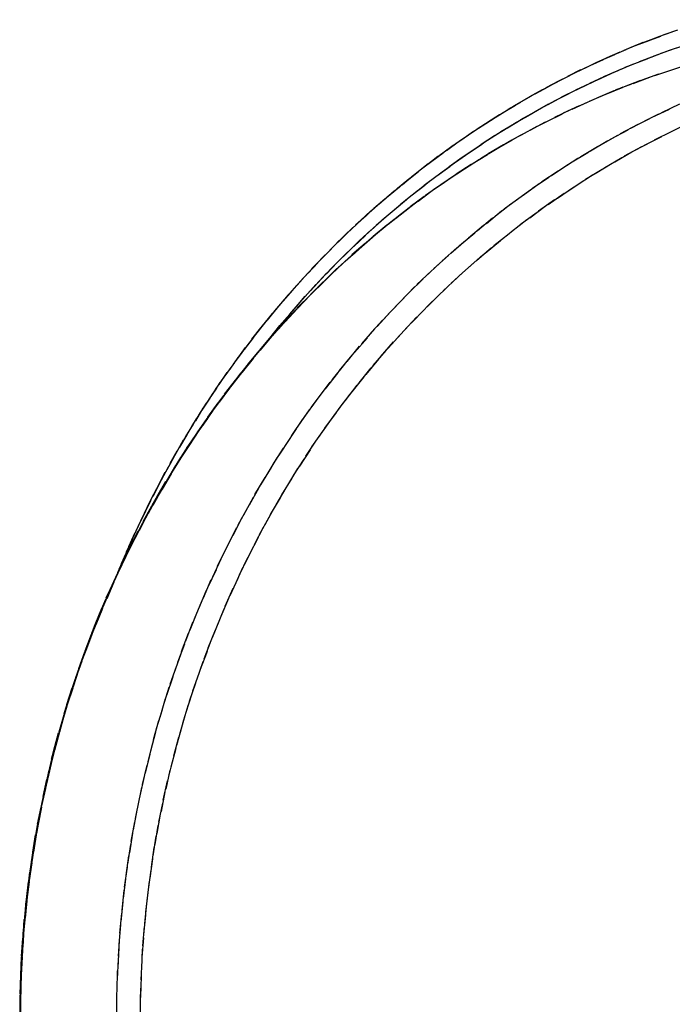
# Model space of a CAD drawing. Units: inches. Extents: x -51 to 94, y -41 to 70.
# Drawn here: x 33 to 34, y 42 to 43 of the extents above; entities that cross this region are included whole.
import ezdxf

# ---------------------------------------------------------------- set-up
doc = ezdxf.new("R2010")
doc.units = ezdxf.units.IN
doc.header["$MEASUREMENT"] = 0
doc.layers.add('Laag 1', color=7, linetype='Continuous')

msp = doc.modelspace()

# ---------------------------------------------------------------- linework, layer by layer
at = {"layer": 'Laag 1', "color": 7, "lineweight": 25, "true_color": 0xffffff}
for points in [[(33.70899, 42.88079), (33.72084, 42.88519)], [(33.71407, 42.88248), (33.72593, 42.88688)], [(33.71915, 42.88451), (33.73066, 42.88891)], [(33.72423, 42.88655), (33.73575, 42.8906)], [(33.72897, 42.88824), (33.74083, 42.8923)], [(33.68935, 42.87233), (33.70086, 42.8774)], [(33.69409, 42.87469), (33.7056, 42.87943)], [(33.69917, 42.87672), (33.71068, 42.88146)], [(33.7039, 42.87876), (33.71576, 42.88315)], [(33.72626, 42.87198), (33.73947, 42.87672)], [(33.7327, 42.87435), (33.7459, 42.87876)], [(33.6697, 42.86386), (33.68088, 42.86893)], [(33.67445, 42.86588), (33.68596, 42.87097)], [(33.67952, 42.86825), (33.6907, 42.87333)], [(33.68427, 42.87029), (33.69577, 42.87537)], [(33.7073, 42.86487), (33.7205, 42.86961)], [(33.71373, 42.86724), (33.7266, 42.87198)], [(33.72016, 42.86961), (33.73303, 42.87435)], [(33.65007, 42.85438), (33.66157, 42.85979)], [(33.65514, 42.85674), (33.66632, 42.86216)], [(33.65988, 42.85911), (33.67106, 42.86452)], [(33.66462, 42.86148), (33.67614, 42.86656)], [(33.68257, 42.85438), (33.69544, 42.85979)], [(33.68867, 42.85707), (33.70154, 42.8625)], [(33.6951, 42.85979), (33.70797, 42.86487)], [(33.7012, 42.86216), (33.71407, 42.86724)], [(33.63583, 42.84726), (33.64701, 42.85268)], [(33.64057, 42.84962), (33.65175, 42.85539)], [(33.64532, 42.852), (33.65649, 42.85775)], [(33.66429, 42.8459), (33.67682, 42.85166)], [(33.67037, 42.84861), (33.68292, 42.85438)], [(33.67648, 42.85166), (33.689, 42.85707)], [(33.7161, 42.85098), (33.70154, 42.84557)], [(33.7161, 42.85098), (33.70154, 42.84557)], [(33.72389, 42.8537), (33.70933, 42.84861)], [(33.72389, 42.8537), (33.70933, 42.84861)], [(33.61687, 42.83676), (33.62804, 42.84285)], [(33.62161, 42.83947), (33.63279, 42.84557)], [(33.62636, 42.84218), (33.63753, 42.84794)], [(33.63109, 42.84455), (33.64227, 42.8503)], [(33.64599, 42.8371), (33.65853, 42.8432)], [(33.65209, 42.84014), (33.66462, 42.8459)], [(33.65819, 42.84285), (33.67072, 42.84895)], [(33.69308, 42.84252), (33.67884, 42.83642)], [(33.70052, 42.84523), (33.68629, 42.8398)], [(33.70052, 42.84523), (33.68629, 42.8398)], [(33.70831, 42.84827), (33.69409, 42.84285)], [(33.70831, 42.84827), (33.69409, 42.84285)], [(33.60298, 42.82897), (33.61382, 42.83507)], [(33.60739, 42.83167), (33.61856, 42.83778)], [(33.61213, 42.83439), (33.62331, 42.84049)], [(33.62804, 42.82762), (33.64024, 42.83405)], [(33.63381, 42.83066), (33.64634, 42.8371)], [(33.6399, 42.83405), (33.65243, 42.84014)], [(33.67782, 42.83608), (33.66361, 42.82999)], [(33.67782, 42.83608), (33.66361, 42.82999)], [(33.68528, 42.83947), (33.67106, 42.83337)], [(33.68528, 42.83947), (33.67106, 42.83337)], [(33.69308, 42.84218), (33.67884, 42.83642)], [(33.58911, 42.8205), (33.59994, 42.82694)], [(33.5935, 42.82355), (33.60434, 42.82965)], [(33.59824, 42.82627), (33.60909, 42.83235)], [(33.61619, 42.82118), (33.62838, 42.82795)], [(33.62195, 42.82422), (33.63415, 42.831)], [(33.65514, 42.82627), (33.64126, 42.81983)], [(33.65514, 42.82627), (33.64126, 42.81983)], [(33.66259, 42.82965), (33.64871, 42.82321)], [(33.66259, 42.82965), (33.64871, 42.82321)], [(33.67037, 42.83303), (33.65616, 42.8266)], [(33.67037, 42.83303), (33.65616, 42.8266)], [(33.72694, 42.8205), (33.74252, 42.82795)], [(33.57556, 42.81204), (33.58605, 42.81882)], [(33.57996, 42.81474), (33.59046, 42.82152)], [(33.58435, 42.81779), (33.59519, 42.82422)], [(33.59859, 42.81102), (33.61077, 42.81779)], [(33.60434, 42.81441), (33.61654, 42.82118)], [(33.61043, 42.81779), (33.62229, 42.82457)], [(33.64024, 42.81915), (33.62669, 42.81238)], [(33.64024, 42.81915), (33.62669, 42.81238)], [(33.64769, 42.82287), (33.63381, 42.8161)], [(33.64769, 42.82287), (33.63381, 42.8161)], [(33.70899, 42.8117), (33.72423, 42.81949)], [(33.7178, 42.8161), (33.73338, 42.82355)], [(33.56201, 42.80323), (33.57251, 42.81)], [(33.56641, 42.80628), (33.57691, 42.81305)], [(33.57081, 42.80899), (33.58131, 42.81576)], [(33.58706, 42.80392), (33.59892, 42.81102)], [(33.59283, 42.80729), (33.60468, 42.81441)], [(33.61822, 42.80831), (33.60468, 42.80086)], [(33.61822, 42.80831), (33.60468, 42.80086)], [(33.62568, 42.81204), (33.61213, 42.80493)], [(33.62568, 42.81204), (33.61213, 42.80493)], [(33.63313, 42.81576), (33.61924, 42.80865)], [(33.63313, 42.81576), (33.61924, 42.80865)], [(33.69104, 42.80222), (33.70628, 42.81035)], [(33.69985, 42.80696), (33.71542, 42.81509)], [(33.7293, 42.8012), (33.74455, 42.80865)], [(33.5488, 42.79409), (33.55895, 42.8012)], [(33.5532, 42.79713), (33.56336, 42.80425)], [(33.55761, 42.80019), (33.56776, 42.80696)], [(33.57013, 42.79307), (33.58166, 42.80052)], [(33.57556, 42.79647), (33.58741, 42.80392)], [(33.58131, 42.80019), (33.59316, 42.80764)], [(33.604, 42.80052), (33.59046, 42.79307)], [(33.604, 42.80052), (33.59046, 42.79307)], [(33.61111, 42.80425), (33.59757, 42.79713)], [(33.61111, 42.80425), (33.59757, 42.79713)], [(33.67377, 42.79239), (33.68867, 42.80086)], [(33.68223, 42.79747), (33.69747, 42.80559)], [(33.71169, 42.79206), (33.72694, 42.79984)], [(33.7205, 42.79679), (33.73575, 42.80425)], [(33.53559, 42.78461), (33.54575, 42.79206)], [(33.54, 42.78765), (33.55016, 42.7951)], [(33.5444, 42.79104), (33.55456, 42.79815)], [(33.55895, 42.78529), (33.57048, 42.79307)], [(33.56438, 42.78901), (33.57588, 42.79679)], [(33.58944, 42.79239), (33.57623, 42.78461)], [(33.58978, 42.79239), (33.57656, 42.78461)], [(33.59655, 42.79647), (33.58334, 42.78866)], [(33.59689, 42.79647), (33.58334, 42.78866)], [(33.66497, 42.78732), (33.67986, 42.79612)], [(33.70322, 42.78765), (33.71813, 42.79545)], [(33.52273, 42.77512), (33.53255, 42.78257)], [(33.52712, 42.77817), (33.53695, 42.78562)], [(33.53119, 42.78156), (33.54136, 42.78901)], [(33.54778, 42.77749), (33.5593, 42.78562)], [(33.5532, 42.78156), (33.56471, 42.78934)], [(33.57556, 42.78393), (33.56235, 42.7758)], [(33.57556, 42.78393), (33.56235, 42.7758)], [(33.58233, 42.78833), (33.56946, 42.7802)], [(33.58267, 42.78833), (33.56946, 42.7802)], [(33.64769, 42.77682), (33.66259, 42.78596)], [(33.65649, 42.78224), (33.67106, 42.79104)], [(33.68596, 42.77784), (33.70086, 42.7863)], [(33.69442, 42.78291), (33.70933, 42.79104)], [(33.51426, 42.76835), (33.52408, 42.77614)], [(33.51832, 42.77173), (33.52848, 42.77919)], [(33.53695, 42.76971), (33.54813, 42.77784)], [(33.54236, 42.77376), (33.55354, 42.78189)], [(33.56133, 42.77546), (33.54846, 42.76699)], [(33.56166, 42.77546), (33.5488, 42.76699)], [(33.56843, 42.77986), (33.55558, 42.77139)], [(33.56843, 42.77986), (33.55558, 42.77139)], [(33.63109, 42.76598), (33.64532, 42.77546)], [(33.63922, 42.77139), (33.65379, 42.78088)], [(33.66902, 42.76767), (33.68359, 42.77648)], [(33.67749, 42.77275), (33.69205, 42.78156)], [(33.50172, 42.75819), (33.51155, 42.76632)], [(33.50579, 42.76158), (33.51561, 42.76937)], [(33.50985, 42.76496), (33.51967, 42.77275)], [(33.52069, 42.75751), (33.53186, 42.76598)], [(33.5261, 42.76158), (33.53728, 42.77004)], [(33.53153, 42.76564), (33.5427, 42.77376)], [(33.54778, 42.76632), (33.53491, 42.75785)], [(33.54778, 42.76632), (33.53525, 42.75785)], [(33.55456, 42.77107), (33.54169, 42.76226)], [(33.55456, 42.77107), (33.54202, 42.76226)], [(33.62263, 42.76056), (33.63685, 42.77004)], [(33.65243, 42.75717), (33.66665, 42.76632)], [(33.66056, 42.7626), (33.67512, 42.77139)], [(33.49325, 42.75142), (33.50308, 42.75954)], [(33.49733, 42.7548), (33.50715, 42.76293)], [(33.51019, 42.74904), (33.52103, 42.75751)], [(33.51528, 42.75311), (33.52645, 42.76192)], [(33.53423, 42.75717), (33.52171, 42.74836)], [(33.53423, 42.75717), (33.52171, 42.74836)], [(33.54101, 42.76192), (33.52814, 42.75311)], [(33.54101, 42.76192), (33.52848, 42.75311)], [(33.60637, 42.74871), (33.62026, 42.75887)], [(33.6145, 42.7548), (33.62872, 42.76428)], [(33.6443, 42.75176), (33.65853, 42.76124)], [(33.48107, 42.74091), (33.49055, 42.74904)], [(33.48513, 42.74431), (33.49461, 42.75244)], [(33.4892, 42.74803), (33.49902, 42.75616)], [(33.49969, 42.74058), (33.51053, 42.74938)], [(33.50477, 42.74464), (33.51561, 42.75345)], [(33.52746, 42.75244), (33.51493, 42.74329)], [(33.52746, 42.75244), (33.51528, 42.74329)], [(33.59824, 42.74295), (33.61213, 42.75311)], [(33.62804, 42.74058), (33.64194, 42.7504)], [(33.63617, 42.74633), (33.65007, 42.75581)], [(33.47294, 42.73381), (33.48243, 42.74227)], [(33.477, 42.73753), (33.48648, 42.74566)], [(33.4892, 42.73178), (33.50002, 42.74058)], [(33.49461, 42.73618), (33.50511, 42.74499)], [(33.51426, 42.74261), (33.50206, 42.73346)], [(33.51426, 42.74261), (33.50206, 42.73346)], [(33.52069, 42.74769), (33.50849, 42.73854)], [(33.52103, 42.74769), (33.50849, 42.73854)], [(33.58233, 42.73076), (33.59587, 42.74126)], [(33.59012, 42.73686), (33.604, 42.74701)], [(33.61991, 42.73516), (33.63381, 42.74499)], [(33.46109, 42.72296), (33.47057, 42.73143)], [(33.46515, 42.72669), (33.47429, 42.73516)], [(33.46922, 42.73008), (33.47835, 42.73854)], [(33.47903, 42.72263), (33.48953, 42.73211)], [(33.48411, 42.72737), (33.49461, 42.73618)], [(33.50105, 42.73279), (33.4892, 42.72331)], [(33.50138, 42.73279), (33.4892, 42.72331)], [(33.50748, 42.73786), (33.49529, 42.72839)], [(33.50783, 42.73786), (33.49563, 42.72839)], [(33.57454, 42.72432), (33.58774, 42.73516)], [(33.604, 42.72331), (33.61789, 42.73346)], [(33.61213, 42.72906), (33.62568, 42.73923)], [(33.4533, 42.71551), (33.46244, 42.72398)], [(33.45736, 42.71924), (33.4665, 42.72771)], [(33.46922, 42.71382), (33.47937, 42.72296)], [(33.47429, 42.71823), (33.48445, 42.72737)], [(33.49461, 42.72771), (33.48275, 42.71823)], [(33.49461, 42.72771), (33.48275, 42.71823)], [(33.56676, 42.71823), (33.57996, 42.72906)], [(33.59621, 42.71721), (33.60976, 42.72771)], [(33.44585, 42.70806), (33.45465, 42.71687)], [(33.44957, 42.71179), (33.45871, 42.7206)], [(33.46413, 42.70908), (33.47462, 42.71857)], [(33.48175, 42.71755), (33.47023, 42.70739)], [(33.48208, 42.71755), (33.47023, 42.70739)], [(33.48818, 42.72263), (33.47632, 42.7128)], [(33.48852, 42.72263), (33.47666, 42.7128)], [(33.55117, 42.70502), (33.56438, 42.71619)], [(33.55895, 42.71179), (33.57216, 42.72263)], [(33.58097, 42.70502), (33.59418, 42.71551)], [(33.58876, 42.71112), (33.60196, 42.72161)], [(33.43805, 42.70028), (33.44687, 42.70942)], [(33.44178, 42.70433), (33.45092, 42.71315)], [(33.45465, 42.6996), (33.46447, 42.70942)], [(33.46922, 42.70671), (33.45769, 42.69688)], [(33.46955, 42.70671), (33.45804, 42.69655)], [(33.45939, 42.70433), (33.46955, 42.71382)], [(33.47564, 42.71213), (33.4638, 42.70231)], [(33.47564, 42.71213), (33.46413, 42.70197)], [(33.54372, 42.69858), (33.55659, 42.70976)], [(33.57352, 42.69858), (33.58673, 42.70942)], [(33.42688, 42.68876), (33.43569, 42.6979)], [(33.4306, 42.69283), (33.43942, 42.70163)], [(33.43433, 42.69655), (33.44314, 42.70535)], [(33.44482, 42.69012), (33.45499, 42.69994)], [(33.44957, 42.69486), (33.45972, 42.70468)], [(33.46312, 42.70163), (33.4516, 42.69113)], [(33.46345, 42.70129), (33.45194, 42.69113)], [(33.53627, 42.69181), (33.54914, 42.70333)], [(33.56607, 42.69215), (33.57894, 42.70333)], [(33.41977, 42.68097), (33.42824, 42.69012)], [(33.42315, 42.68504), (33.43196, 42.69418)], [(33.43569, 42.68063), (33.44517, 42.69046)], [(33.45092, 42.69046), (33.43975, 42.67995)], [(33.45092, 42.69046), (33.43975, 42.67995)], [(33.44009, 42.68538), (33.44991, 42.6952)], [(33.45702, 42.69587), (33.4455, 42.68571)], [(33.45702, 42.69587), (33.44585, 42.68571)], [(33.52171, 42.67826), (33.53423, 42.68978)], [(33.52882, 42.68504), (33.54169, 42.69655)], [(33.55117, 42.67894), (33.56404, 42.69046)], [(33.55862, 42.68571), (33.57149, 42.69688)], [(33.41232, 42.67318), (33.42079, 42.68233)], [(33.41604, 42.67725), (33.42451, 42.68639)], [(33.4262, 42.67081), (33.43569, 42.68097)], [(33.43095, 42.67556), (33.44042, 42.68571)], [(33.44482, 42.68504), (33.43365, 42.6742)], [(33.44517, 42.68504), (33.43399, 42.6742)], [(33.51426, 42.67115), (33.52678, 42.68301)], [(33.54405, 42.6725), (33.55659, 42.68403)], [(33.40521, 42.66505), (33.41367, 42.67454)], [(33.40893, 42.66913), (33.41706, 42.67826)], [(33.4218, 42.66573), (33.43129, 42.6759)], [(33.43297, 42.67352), (33.42214, 42.66268)], [(33.43331, 42.67352), (33.42214, 42.66268)], [(33.43907, 42.67928), (33.42789, 42.66845)], [(33.43907, 42.67928), (33.42824, 42.66845)], [(33.50715, 42.66404), (33.51967, 42.67623)], [(33.53695, 42.66573), (33.54948, 42.67725)], [(33.39809, 42.65693), (33.40656, 42.66641)], [(33.40182, 42.661), (33.40994, 42.67047)], [(33.41266, 42.65557), (33.4218, 42.66607)], [(33.42722, 42.66777), (33.41638, 42.65693)], [(33.42722, 42.66777), (33.41638, 42.65693)], [(33.41706, 42.66066), (33.42654, 42.67115)], [(33.50037, 42.65693), (33.51222, 42.66913)], [(33.52306, 42.65185), (33.53491, 42.6637)], [(33.52983, 42.65863), (33.54202, 42.67047)], [(33.39131, 42.6488), (33.39944, 42.65828)], [(33.39471, 42.65286), (33.40284, 42.66235)], [(33.40385, 42.64541), (33.41299, 42.65591)], [(33.4157, 42.65625), (33.40487, 42.64507)], [(33.4157, 42.65625), (33.40521, 42.64507)], [(33.40825, 42.6505), (33.41739, 42.661)], [(33.42147, 42.662), (33.41062, 42.65118)], [(33.42147, 42.662), (33.41096, 42.65083)], [(33.48648, 42.64237), (33.49834, 42.6549)], [(33.49325, 42.64948), (33.50511, 42.662)], [(33.51595, 42.64473), (33.5278, 42.65693)], [(33.38116, 42.63627), (33.38895, 42.64609)], [(33.38454, 42.64033), (33.39233, 42.65015)], [(33.38794, 42.64473), (33.39572, 42.65422)], [(33.39944, 42.64033), (33.40859, 42.65083)], [(33.40994, 42.65015), (33.39944, 42.63898)], [(33.41029, 42.65015), (33.39978, 42.63898)], [(33.47971, 42.63492), (33.49122, 42.64745)], [(33.50917, 42.63762), (33.52103, 42.64982)], [(33.37438, 42.6278), (33.38218, 42.63762)], [(33.37777, 42.6322), (33.38556, 42.64169)], [(33.39876, 42.6383), (33.38861, 42.62679)], [(33.39911, 42.6383), (33.38861, 42.62679)], [(33.39098, 42.63017), (33.39978, 42.64067)], [(33.40419, 42.64439), (33.39403, 42.63288)], [(33.40453, 42.64439), (33.39403, 42.63288)], [(33.39504, 42.63526), (33.40419, 42.64575)], [(33.47294, 42.62746), (33.48445, 42.64033)], [(33.5024, 42.63052), (33.51426, 42.64305)], [(33.36795, 42.61934), (33.3754, 42.62915)], [(33.371, 42.62374), (33.37879, 42.63356)], [(33.39335, 42.6322), (33.38319, 42.62069)], [(33.39335, 42.6322), (33.38319, 42.62069)], [(33.38658, 42.62475), (33.39539, 42.6356)], [(33.4665, 42.61967), (33.47768, 42.63288)], [(33.49597, 42.6234), (33.50748, 42.63592)], [(33.36152, 42.61087), (33.36896, 42.62069)], [(33.36456, 42.61493), (33.37236, 42.6251)], [(33.38759, 42.62611), (33.37777, 42.61425)], [(33.38794, 42.62611), (33.37811, 42.61425)], [(33.46007, 42.61222), (33.47125, 42.6251)], [(33.48275, 42.6085), (33.49393, 42.62137)], [(33.4892, 42.61595), (33.5007, 42.62847)], [(33.35509, 42.60206), (33.36254, 42.61222)], [(33.35813, 42.60647), (33.36558, 42.61663)], [(33.37709, 42.61357), (33.36728, 42.60173)], [(33.37744, 42.61357), (33.36761, 42.60173)], [(33.38251, 42.61967), (33.37236, 42.60816)], [(33.38251, 42.61967), (33.37268, 42.60816)], [(33.45364, 42.60444), (33.46447, 42.61765)], [(33.47632, 42.60105), (33.4875, 42.61392)], [(33.34865, 42.59326), (33.3561, 42.60342)], [(33.35203, 42.59766), (33.35914, 42.60782)], [(33.37168, 42.60715), (33.36219, 42.59529)], [(33.37202, 42.60715), (33.36254, 42.59529)], [(33.4472, 42.59664), (33.45804, 42.60985)], [(33.47023, 42.59326), (33.48107, 42.60647)], [(33.34255, 42.58445), (33.34966, 42.59495)], [(33.34561, 42.58886), (33.35305, 42.59935)], [(33.36152, 42.59461), (33.35203, 42.58242)], [(33.36186, 42.59461), (33.35238, 42.58242)], [(33.36659, 42.60105), (33.35711, 42.58886)], [(33.36693, 42.60071), (33.35745, 42.58886)], [(33.4411, 42.58886), (33.4516, 42.60206)], [(33.46413, 42.58581), (33.47462, 42.59902)], [(33.33679, 42.57565), (33.34356, 42.58614)], [(33.3395, 42.58005), (33.34662, 42.59055)], [(33.35643, 42.58817), (33.34696, 42.57599)], [(33.35677, 42.58784), (33.34729, 42.57565)], [(33.42891, 42.57294), (33.43907, 42.58649)], [(33.43501, 42.58072), (33.4455, 42.59427)], [(33.45804, 42.57801), (33.46854, 42.59123)], [(33.33375, 42.57124), (33.34052, 42.58141)], [(33.35136, 42.58141), (33.34221, 42.56921)], [(33.35169, 42.58141), (33.34255, 42.56921)], [(33.42282, 42.56481), (33.43297, 42.57836)], [(33.45194, 42.57023), (33.46244, 42.58378)], [(33.32799, 42.5621), (33.33476, 42.5726)], [(33.3307, 42.56651), (33.33748, 42.577)], [(33.34628, 42.57497), (33.33748, 42.56278)], [(33.34662, 42.57497), (33.33748, 42.56244)], [(33.41706, 42.55669), (33.42722, 42.57057)], [(33.44585, 42.56244), (33.45635, 42.57599)], [(33.32223, 42.55296), (33.32866, 42.56379)], [(33.32494, 42.5577), (33.33171, 42.56819)], [(33.33679, 42.56176), (33.32799, 42.54924)], [(33.33713, 42.56176), (33.32833, 42.54924)], [(33.34153, 42.56853), (33.33239, 42.55601)], [(33.34188, 42.56819), (33.33273, 42.55601)], [(33.4113, 42.54822), (33.42112, 42.56244)], [(33.44009, 42.55431), (33.45024, 42.56819)], [(33.31647, 42.54381), (33.3229, 42.55465)], [(33.31918, 42.54856), (33.32596, 42.55906)], [(33.33205, 42.55499), (33.32325, 42.54246)], [(33.33239, 42.55499), (33.32358, 42.54246)], [(33.40555, 42.54009), (33.41536, 42.55431)], [(33.42891, 42.53839), (33.43874, 42.55228)], [(33.43433, 42.54652), (33.44449, 42.56006)], [(33.31106, 42.53466), (33.31749, 42.54551)], [(33.31376, 42.53941), (33.3202, 42.54991)], [(33.32731, 42.54822), (33.31851, 42.53568)], [(33.32765, 42.54822), (33.31885, 42.53568)], [(33.40012, 42.53162), (33.40961, 42.54584)], [(33.42315, 42.53026), (33.43297, 42.54415)], [(33.30563, 42.52553), (33.31173, 42.53636)], [(33.30835, 42.52993), (33.31478, 42.54077)], [(33.32257, 42.54144), (33.3141, 42.52891)], [(33.3229, 42.54144), (33.31444, 42.52857)], [(33.39471, 42.52316), (33.40419, 42.53771)], [(33.41774, 42.52214), (33.42722, 42.53602)], [(33.30022, 42.51604), (33.30631, 42.52688)], [(33.30293, 42.52078), (33.30902, 42.53162)], [(33.31342, 42.52789), (33.3053, 42.51503)], [(33.31376, 42.52789), (33.30563, 42.51469)], [(33.31817, 42.53466), (33.3097, 42.5218)], [(33.31851, 42.53466), (33.31004, 42.5218)], [(33.38929, 42.51469), (33.39843, 42.52925)], [(33.41266, 42.51367), (33.4218, 42.52789)], [(33.29785, 42.5113), (33.30395, 42.52214)], [(33.30902, 42.52112), (33.3009, 42.50792)], [(33.30936, 42.52078), (33.30123, 42.50792)], [(33.38421, 42.50622), (33.39301, 42.52078)], [(33.40723, 42.50554), (33.41638, 42.51976)], [(33.29243, 42.50181), (33.29852, 42.51299)], [(33.29514, 42.50656), (33.30123, 42.5174)], [(33.30463, 42.51401), (33.29682, 42.5008)], [(33.30495, 42.51401), (33.29717, 42.5008)], [(33.37879, 42.49741), (33.38794, 42.51231)], [(33.40216, 42.49708), (33.41096, 42.51164)], [(33.28769, 42.49233), (33.29345, 42.50351)], [(33.29005, 42.49708), (33.29582, 42.50826)], [(33.30055, 42.50691), (33.29243, 42.49368)], [(33.3009, 42.50691), (33.2931, 42.49368)], [(33.37371, 42.48895), (33.38251, 42.50385)], [(33.39708, 42.48861), (33.40589, 42.50318)], [(33.2826, 42.48286), (33.28836, 42.49403)], [(33.29209, 42.49301), (33.2843, 42.47946)], [(33.29243, 42.49301), (33.28498, 42.47946)], [(33.28532, 42.4876), (33.29107, 42.49877)], [(33.29616, 42.50013), (33.28836, 42.48658)], [(33.29649, 42.49979), (33.2887, 42.48658)], [(33.36896, 42.48015), (33.37744, 42.49505)], [(33.39199, 42.48015), (33.4008, 42.49471)], [(33.27787, 42.47303), (33.28362, 42.4842)], [(33.28024, 42.47811), (33.286, 42.48929)], [(33.28802, 42.4859), (33.28057, 42.47236)], [(33.28836, 42.4859), (33.28091, 42.47236)], [(33.36389, 42.47134), (33.37236, 42.48658)], [(33.38726, 42.47168), (33.39572, 42.48623)], [(33.2755, 42.46829), (33.28125, 42.47946)], [(33.28396, 42.47879), (33.27651, 42.46525)], [(33.2843, 42.47845), (33.27685, 42.46525)], [(33.35914, 42.46253), (33.36761, 42.47777)], [(33.38251, 42.46288), (33.39064, 42.47777)], [(33.27109, 42.45847), (33.27651, 42.46998)], [(33.27989, 42.47134), (33.27279, 42.4578)], [(33.28024, 42.47134), (33.27312, 42.4578)], [(33.27347, 42.46355), (33.27888, 42.47473)], [(33.35474, 42.45373), (33.36254, 42.46897)], [(33.37777, 42.4544), (33.3859, 42.4693)], [(33.26669, 42.44899), (33.27177, 42.46016)], [(33.26872, 42.45373), (33.27414, 42.46491)], [(33.27617, 42.46423), (33.26906, 42.45068)], [(33.27651, 42.46423), (33.2694, 42.45068)], [(33.35, 42.44458), (33.35779, 42.46016)], [(33.37336, 42.4456), (33.38116, 42.4605)], [(33.26838, 42.44966), (33.26161, 42.43612)], [(33.26872, 42.44966), (33.26195, 42.43578)], [(33.26229, 42.43917), (33.26737, 42.45034)], [(33.26432, 42.4439), (33.2694, 42.45543)], [(33.2721, 42.45711), (33.26533, 42.44323)], [(33.27244, 42.45678), (33.26567, 42.44323)], [(33.34561, 42.43578), (33.35339, 42.45102)], [(33.36896, 42.4368), (33.37676, 42.45203)], [(33.26465, 42.44255), (33.25788, 42.42867)], [(33.26499, 42.44221), (33.25857, 42.42867)], [(33.26025, 42.43408), (33.26499, 42.4456)], [(33.3412, 42.42663), (33.34865, 42.44221)], [(33.36456, 42.42799), (33.37202, 42.44323)], [(33.26127, 42.4351), (33.25449, 42.42122)], [(33.26161, 42.4351), (33.25484, 42.42122)], [(33.25585, 42.42426), (33.26093, 42.43578)], [(33.25788, 42.429), (33.26296, 42.44053)], [(33.33713, 42.41749), (33.34424, 42.43307)], [(33.36016, 42.41918), (33.36761, 42.43442)], [(33.25755, 42.42765), (33.25112, 42.41377)], [(33.25788, 42.42765), (33.25145, 42.41377)], [(33.33273, 42.40834), (33.34018, 42.42393)], [(33.3561, 42.41004), (33.36321, 42.42562)], [(33.25416, 42.4202), (33.24772, 42.40632)], [(33.25449, 42.4202), (33.24806, 42.40632)], [(33.32901, 42.3992), (33.33578, 42.41513)], [(33.35203, 42.40124), (33.35914, 42.41647)], [(33.25077, 42.41275), (33.24434, 42.39886)], [(33.25112, 42.41275), (33.24502, 42.39853)], [(33.34797, 42.39209), (33.35474, 42.40767)], [(33.24739, 42.4053), (33.24129, 42.39107)], [(33.24772, 42.4053), (33.24163, 42.39107)], [(33.32494, 42.39006), (33.33171, 42.40598)], [(33.34424, 42.38329), (33.35101, 42.39886)], [(33.24061, 42.39006), (33.23485, 42.37584)], [(33.24129, 42.39006), (33.23553, 42.37584)], [(33.244, 42.39785), (33.2379, 42.38362)], [(33.24434, 42.39785), (33.23858, 42.38362)], [(33.32121, 42.38092), (33.32765, 42.3965)], [(33.34052, 42.37414), (33.34696, 42.38972)], [(33.23756, 42.38261), (33.23181, 42.36839)], [(33.23824, 42.38261), (33.23249, 42.36839)], [(33.31749, 42.37144), (33.32392, 42.38735)], [(33.23452, 42.37516), (33.22909, 42.36059)], [(33.23485, 42.37482), (33.22944, 42.36059)], [(33.31376, 42.36195), (33.31986, 42.3782)], [(33.33679, 42.36499), (33.34323, 42.38058)], [(33.23147, 42.36737), (33.22605, 42.35314)], [(33.23214, 42.36737), (33.22673, 42.35281)], [(33.31004, 42.35281), (33.31613, 42.36872)], [(33.33307, 42.35585), (33.3395, 42.37144)], [(33.22876, 42.35958), (33.22334, 42.34536)], [(33.22909, 42.35958), (33.22368, 42.34536)], [(33.30665, 42.34332), (33.31275, 42.35924)], [(33.32969, 42.34637), (33.33578, 42.36229)], [(33.22572, 42.35213), (33.22063, 42.33757)], [(33.22605, 42.35213), (33.22096, 42.33757)], [(33.30361, 42.33384), (33.30936, 42.35009)], [(33.3263, 42.33723), (33.33239, 42.35314)], [(33.223, 42.34434), (33.21792, 42.32978)], [(33.22334, 42.34434), (33.21827, 42.32978)], [(33.30022, 42.32436), (33.30597, 42.34061)], [(33.32325, 42.32809), (33.32866, 42.344)], [(33.22029, 42.33655), (33.21521, 42.32199)], [(33.22063, 42.33655), (33.21589, 42.32199)], [(33.29717, 42.31488), (33.30259, 42.33113)], [(33.31986, 42.3186), (33.32562, 42.33486)], [(33.21759, 42.32876), (33.21284, 42.31419)], [(33.21792, 42.32876), (33.21318, 42.31419)], [(33.29413, 42.30506), (33.2992, 42.32165)], [(33.31681, 42.30946), (33.32223, 42.32537)], [(33.2125, 42.31319), (33.20776, 42.29861)], [(33.21284, 42.31319), (33.20844, 42.29861)], [(33.21487, 42.32097), (33.21014, 42.3064)], [(33.21555, 42.32097), (33.21082, 42.3064)], [(33.3141, 42.29998), (33.31918, 42.31623)], [(33.21014, 42.30539), (33.20573, 42.29048)], [(33.21047, 42.30539), (33.20607, 42.29048)], [(33.29141, 42.29557), (33.29616, 42.31183)], [(33.31106, 42.29048), (33.31613, 42.30674)], [(33.20776, 42.2976), (33.20336, 42.2827)], [(33.2081, 42.2976), (33.20403, 42.2827)], [(33.28836, 42.28575), (33.29345, 42.30234)], [(33.30835, 42.281), (33.31309, 42.29726)], [(33.20539, 42.28947), (33.20133, 42.27491)], [(33.20573, 42.28947), (33.20167, 42.27491)], [(33.28566, 42.27626), (33.2904, 42.29286)], [(33.30597, 42.27153), (33.31038, 42.28779)], [(33.20302, 42.28168), (33.19896, 42.26678)], [(33.20369, 42.28168), (33.19964, 42.26678)], [(33.28328, 42.26645), (33.28769, 42.28304)], [(33.30327, 42.26204), (33.30767, 42.2783)], [(33.20099, 42.2739), (33.19692, 42.259)], [(33.20133, 42.2739), (33.1976, 42.259)], [(33.28091, 42.25696), (33.28498, 42.27355)], [(33.19896, 42.26577), (33.19523, 42.25087)], [(33.19929, 42.26577), (33.19556, 42.25087)], [(33.27855, 42.24714), (33.2826, 42.26373)], [(33.3009, 42.25256), (33.3053, 42.26881)], [(33.19692, 42.25798), (33.1932, 42.24274)], [(33.19726, 42.25798), (33.19388, 42.24274)], [(33.27617, 42.23733), (33.28024, 42.25391)], [(33.29852, 42.24308), (33.30259, 42.25933)], [(33.19489, 42.24985), (33.19151, 42.23495)], [(33.19523, 42.24985), (33.19184, 42.23495)], [(33.29649, 42.23325), (33.30022, 42.24985)], [(33.19286, 42.24172), (33.18947, 42.22682)], [(33.19354, 42.24172), (33.19015, 42.22682)], [(33.27414, 42.2275), (33.27787, 42.2441)], [(33.29413, 42.22377), (33.29785, 42.24037)], [(33.19117, 42.23393), (33.18811, 42.2187)], [(33.19184, 42.23393), (33.18846, 42.2187)], [(33.2721, 42.21768), (33.2755, 42.23461)], [(33.29243, 42.21395), (33.29582, 42.23088)], [(33.18947, 42.2258), (33.18643, 42.21057)], [(33.18981, 42.2258), (33.18676, 42.21057)], [(33.27008, 42.20785), (33.27347, 42.22479)], [(33.2904, 42.20447), (33.29378, 42.22106)], [(33.18778, 42.21768), (33.18474, 42.20278)], [(33.18846, 42.21768), (33.18541, 42.20278)], [(33.26838, 42.19803), (33.27142, 42.21497)], [(33.2887, 42.19465), (33.29175, 42.21158)], [(33.18474, 42.20176), (33.18202, 42.18652)], [(33.18507, 42.20142), (33.1827, 42.18652)], [(33.18609, 42.20955), (33.18338, 42.19465)], [(33.18676, 42.20955), (33.18406, 42.19465)], [(33.26635, 42.18787), (33.2694, 42.2048)], [(33.28701, 42.18517), (33.28972, 42.20176)], [(33.18304, 42.19363), (33.18066, 42.1784)], [(33.18372, 42.19363), (33.18134, 42.1784)], [(33.26499, 42.17805), (33.2677, 42.19499)], [(33.18169, 42.1855), (33.17931, 42.17026)], [(33.18236, 42.1855), (33.17999, 42.17026)], [(33.2633, 42.16823), (33.26602, 42.18517)], [(33.28532, 42.17535), (33.28802, 42.19228)], [(33.18066, 42.17738), (33.17829, 42.16213)], [(33.18101, 42.17738), (33.17898, 42.16213)], [(33.28396, 42.16552), (33.28633, 42.18245)], [(33.17931, 42.16925), (33.17729, 42.15401)], [(33.17999, 42.16925), (33.17762, 42.15401)], [(33.26195, 42.15841), (33.26432, 42.17535)], [(33.2826, 42.15604), (33.28498, 42.17264)], [(33.17796, 42.16112), (33.17627, 42.14554)], [(33.17863, 42.16078), (33.17661, 42.14554)], [(33.2606, 42.14825), (33.26296, 42.16552)], [(33.28125, 42.14621), (33.28362, 42.16281)], [(33.17694, 42.15265), (33.17525, 42.13741)], [(33.17762, 42.15265), (33.17559, 42.13741)], [(33.25958, 42.13843), (33.26161, 42.15536)], [(33.28024, 42.13639), (33.28227, 42.15333)], [(33.17593, 42.14453), (33.17424, 42.12928)], [(33.17661, 42.14453), (33.17491, 42.12928)], [(33.25857, 42.12826), (33.26025, 42.14554)], [(33.27888, 42.12658), (33.28091, 42.14352)], [(33.17491, 42.13639), (33.17356, 42.12116)], [(33.17559, 42.13639), (33.17424, 42.12116)], [(33.25755, 42.11845), (33.25924, 42.13539)], [(33.27821, 42.11676), (33.27989, 42.13369)], [(33.17424, 42.12826), (33.17288, 42.11303)], [(33.17491, 42.12826), (33.17321, 42.11303)], [(33.25652, 42.10829), (33.25822, 42.12556)], [(33.17321, 42.12014), (33.1722, 42.10456)], [(33.17389, 42.12014), (33.17254, 42.1049)], [(33.27719, 42.10693), (33.27888, 42.12387)], [(33.17254, 42.11201), (33.17153, 42.09643)], [(33.17321, 42.11201), (33.1722, 42.09643)], [(33.25585, 42.09846), (33.2572, 42.1154)], [(33.27651, 42.09711), (33.27787, 42.11404)], [(33.17186, 42.10354), (33.17084, 42.08831)], [(33.17254, 42.10354), (33.17153, 42.08831)], [(33.25517, 42.08831), (33.25652, 42.10558)], [(33.27583, 42.08729), (33.27719, 42.10423)], [(33.17153, 42.09541), (33.17051, 42.08018)], [(33.17186, 42.09541), (33.17118, 42.08018)], [(33.25484, 42.07848), (33.25585, 42.09541)], [(33.2755, 42.07747), (33.27617, 42.0944)], [(33.17084, 42.08729), (33.17016, 42.07171)], [(33.17153, 42.08729), (33.17084, 42.07171)], [(33.25449, 42.06833), (33.25517, 42.0856)], [(33.27482, 42.06766), (33.27583, 42.08459)], [(33.17051, 42.07916), (33.16983, 42.06358)], [(33.17118, 42.07916), (33.17051, 42.06358)], [(33.25416, 42.05816), (33.25449, 42.07544)], [(33.27482, 42.05783), (33.27515, 42.07476)], [(33.17016, 42.0707), (33.16949, 42.05546)], [(33.17084, 42.0707), (33.17016, 42.05546)], [(33.25383, 42.04835), (33.25416, 42.06561)], [(33.27448, 42.04801), (33.27482, 42.06494)], [(33.16983, 42.06257), (33.16949, 42.04698)], [(33.17051, 42.06257), (33.17016, 42.04733)], [(33.16949, 42.05443), (33.16949, 42.03886)], [(33.17016, 42.05443), (33.17016, 42.03886)], [(33.25383, 42.03818), (33.25383, 42.05546)], [(33.27448, 42.03818), (33.27448, 42.05512)]]:
    msp.add_lwpolyline(points, dxfattribs=at)
msp.add_open_spline([(34.24781, 42.86656), (34.16923, 42.88959), (34.08795, 42.9011), (34.00634, 42.9011), (33.9088, 42.9011), (33.81229, 42.88451), (33.7205, 42.85234)], degree=3, knots=[0, 0, 0, 0, 1, 1, 1, 2, 2, 2, 2], dxfattribs=at)

doc.saveas('drawing.dxf')
